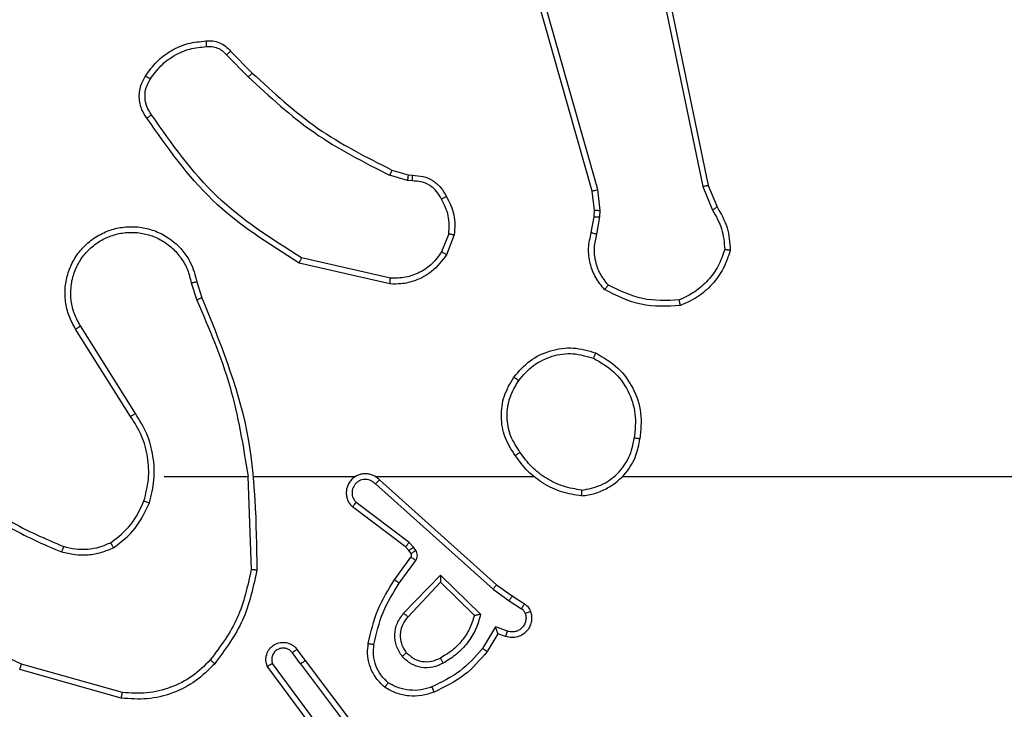
# Model space of a CAD drawing. Units: millimetres. Extents: x -458 to 1259, y 258 to 1118.
# Drawn here: x 542 to 545, y 420 to 422 of the extents above; entities that cross this region are included whole.
import ezdxf

# ---------------------------------------------------------------- set-up
doc = ezdxf.new("R2010")
doc.units = ezdxf.units.MM
doc.header["$LTSCALE"] = 45
doc.layers.add('VP-EQ', color=7, linetype='Continuous', true_color=0x8a3492)

# ---------------------------------------------------------------- blocks, each defined once
blk = doc.blocks.new('WD1411')
at = {"layer": 'VP-EQ', "color": 0, "linetype": 'Continuous', "lineweight": 25}
for p, q in [((543.6743, 421.8803), (543.2415, 423.4017)), ((543.6939, 421.8861), (543.2612, 423.4071)), ((543.8095, 423.103), (544.0605, 421.896)), ((543.8287, 423.1065), (544.0796, 421.8998)), ((542.3951, 422.356), (542.4718, 422.2793)), ((542.4102, 422.3688), (542.4859, 422.293)), ((542.974, 421.9539), (543.0309, 421.9376)), ((543.0283, 421.918), (542.966, 421.9359)), ((543.0447, 421.9157), (543.0283, 421.918)), ((543.0309, 421.9376), (543.0454, 421.9355)), ((543.6822, 421.8135), (543.6743, 421.8803)), ((543.7025, 421.8128), (543.6939, 421.8861)), ((544.0605, 421.896), (544.095, 421.8141)), ((544.0796, 421.8998), (544.1111, 421.8251)), ((543.6812, 421.791), (543.6822, 421.8135)), ((543.7015, 421.7904), (543.7025, 421.8128)), ((543.6712, 421.7356), (543.6812, 421.791)), ((543.6906, 421.7297), (543.7015, 421.7904)), ((543.1728, 421.7316), (543.1476, 421.6685)), ((543.1922, 421.7276), (543.1646, 421.658)), ((542.9687, 421.5761), (542.6582, 421.6468)), ((542.967, 421.556), (542.6497, 421.6285)), ((542.2919, 421.5635), (542.3097, 421.5079)), ((542.2722, 421.5602), (542.2917, 421.4993)), ((542.0605, 421.0926), (541.8681, 421.3984)), ((542.077, 421.1038), (541.885, 421.4093)), ((542.1773, 420.8833), (542.471, 420.8833)), ((542.4707, 420.8832), (542.4817, 420.5578)), ((542.4911, 420.8833), (542.8466, 420.8833)), ((542.9157, 420.8833), (543.4698, 420.8833)), ((543.78, 420.8833), (545.3773, 420.8833)), ((542.9162, 420.8572), (543.3276, 420.4893)), ((542.9302, 420.8714), (543.3398, 420.5049)), ((543.0217, 420.6369), (542.8359, 420.7771)), ((543.0339, 420.6528), (542.849, 420.7924)), ((543.0333, 420.6248), (543.0217, 420.6369)), ((543.0499, 420.6362), (543.0339, 420.6528)), ((543.0575, 420.6252), (543.0499, 420.6362)), ((542.9833, 420.5227), (543.0407, 420.6017)), ((543.0409, 420.6139), (543.0333, 420.6248)), ((542.9997, 420.511), (543.0571, 420.5899)), ((543.015, 420.4056), (543.1434, 420.5389)), ((543.1434, 420.5389), (543.2842, 420.4017)), ((543.0303, 420.393), (543.1439, 420.5139)), ((543.1439, 420.5139), (543.2624, 420.3973)), ((543.3398, 420.5049), (543.3944, 420.466)), ((543.3276, 420.4893), (543.3835, 420.4493)), ((543.3944, 420.466), (543.4375, 420.4384)), ((543.3835, 420.4493), (543.4269, 420.4214)), ((543.336, 420.3579), (543.2906, 420.2825)), ((543.3445, 420.3337), (543.307, 420.2714)), ((543.3784, 420.3427), (543.336, 420.3579)), ((543.3714, 420.324), (543.3445, 420.3337)), ((542.6546, 420.2282), (542.626, 420.2672)), ((542.6421, 420.2791), (542.6705, 420.2403)), ((542.032, 420.1285), (541.6789, 420.2277)), ((542.7243, 420.0026), (542.556, 420.23)), ((542.6546, 420.2282), (542.8806, 419.9285)), ((542.6705, 420.2403), (542.8958, 419.9416)), ((542.0278, 420.109), (541.6726, 420.2089)), ((542.7086, 419.9902), (542.5383, 420.2204))]:
    blk.add_line(p, q, dxfattribs=at)
for points, knots in [([(542.1128, 422.2826), (542.1251, 422.3), (542.1496, 422.3349), (542.2014, 422.373), (542.2603, 422.399), (542.3027, 422.4029), (542.3239, 422.4049)], [0, 0, 0, 0, 0.250003, 0.499965, 0.750007, 1, 1, 1, 1]), ([(542.3239, 422.4049), (542.3317, 422.4053), (542.3477, 422.4062), (542.3712, 422.3996), (542.3932, 422.3876), (542.4045, 422.3751), (542.4102, 422.3688)], [0, 0, 0, 0, 0.240074, 0.486974, 0.740256, 1, 1, 1, 1]), ([(542.3239, 422.4049), (542.3239, 422.4046), (542.324, 422.404), (542.3243, 422.3997), (542.3248, 422.3932), (542.3252, 422.388), (542.3254, 422.3853)], [0, 0, 0, 0, 0.242314, 0.489525, 0.741501, 1, 1, 1, 1]), ([(542.1296, 422.2721), (542.141, 422.2882), (542.1639, 422.3203), (542.2121, 422.3554), (542.2665, 422.3797), (542.3058, 422.3834), (542.3254, 422.3853)], [0, 0, 0, 0, 0.249852, 0.500028, 0.750108, 1, 1, 1, 1]), ([(542.3254, 422.3853), (542.332, 422.3857), (542.3453, 422.3864), (542.3646, 422.3809), (542.382, 422.371), (542.3908, 422.361), (542.3951, 422.356)], [0, 0, 0, 0, 0.2501321, 0.5001484, 0.7497929, 1, 1, 1, 1]), ([(542.4102, 422.3688), (542.41, 422.3687), (542.4096, 422.3684), (542.4071, 422.3663), (542.4043, 422.364), (542.4017, 422.3616), (542.3985, 422.3589), (542.3963, 422.357), (542.3951, 422.356)], [0, 0, 0, 0, 0.212971, 0.450163, 0.577693, 0.712493, 0.853448, 1, 1, 1, 1]), ([(542.4859, 422.293), (542.4857, 422.2928), (542.4852, 422.2925), (542.482, 422.2893), (542.4773, 422.2847), (542.4736, 422.2811), (542.4718, 422.2793)], [0, 0, 0, 0, 0.249912, 0.499948, 0.749684, 1, 1, 1, 1]), ([(542.4859, 422.293), (542.5594, 422.2252), (542.7063, 422.0894), (542.8848, 421.9991), (542.974, 421.9539)], [0, 0, 0, 0, 0.499969, 1, 1, 1, 1]), ([(542.1174, 422.135), (542.111, 422.1446), (542.0965, 422.1667), (542.0882, 422.2092), (542.0943, 422.251), (542.1076, 422.2737), (542.1128, 422.2826)], [0, 0, 0, 0, 0.218609, 0.499945, 0.803943, 1, 1, 1, 1]), ([(542.1338, 422.1467), (542.1276, 422.1562), (542.1153, 422.175), (542.1092, 422.2087), (542.113, 422.2427), (542.1241, 422.2623), (542.1296, 422.2721)], [0, 0, 0, 0, 0.25024, 0.500046, 0.750029, 1, 1, 1, 1]), ([(542.1128, 422.2826), (542.1131, 422.2825), (542.1135, 422.2823), (542.1163, 422.2805), (542.1196, 422.2785), (542.1226, 422.2767), (542.126, 422.2744), (542.1284, 422.2729), (542.1296, 422.2721)], [0, 0, 0, 0, 0.222236, 0.462937, 0.59009, 0.722138, 0.859599, 1, 1, 1, 1]), ([(542.4718, 422.2793), (542.5462, 422.2106), (542.695, 422.0732), (542.8757, 421.9817), (542.966, 421.9359)], [0, 0, 0, 0, 0.500019, 1, 1, 1, 1]), ([(542.1174, 422.135), (542.1176, 422.1352), (542.118, 422.1355), (542.1208, 422.1376), (542.1241, 422.1399), (542.127, 422.142), (542.1303, 422.1443), (542.1326, 422.1459), (542.1338, 422.1467)], [0, 0, 0, 0, 0.2283426, 0.470581, 0.5983628, 0.7285931, 0.8621034, 1, 1, 1, 1]), ([(542.6497, 421.6285), (542.5431, 421.6959), (542.332, 421.8294), (542.1885, 422.0338), (542.1174, 422.135)], [0, 0, 0, 0, 0.504679, 1, 1, 1, 1]), ([(542.6582, 421.6468), (542.5542, 421.7128), (542.3463, 421.8447), (542.2047, 422.0461), (542.1338, 422.1467)], [0, 0, 0, 0, 0.499999, 1, 1, 1, 1]), ([(542.974, 421.9539), (542.9739, 421.9536), (542.9736, 421.9529), (542.9715, 421.9481), (542.9688, 421.9422), (542.9669, 421.938), (542.966, 421.9359)], [0, 0, 0, 0, 0.279512, 0.558991, 0.778495, 1, 1, 1, 1]), ([(543.0309, 421.9376), (543.0309, 421.9372), (543.0308, 421.9364), (543.0302, 421.9312), (543.0293, 421.9248), (543.0286, 421.9202), (543.0283, 421.918)], [0, 0, 0, 0, 0.27964, 0.558719, 0.778536, 1, 1, 1, 1]), ([(543.0454, 421.9355), (543.0454, 421.9352), (543.0454, 421.9347), (543.0453, 421.9313), (543.0451, 421.9274), (543.045, 421.9239), (543.0448, 421.9199), (543.0447, 421.9171), (543.0447, 421.9157)], [0, 0, 0, 0, 0.227597, 0.469764, 0.596239, 0.726557, 0.86091, 1, 1, 1, 1]), ([(543.1473, 421.8522), (543.1422, 421.8617), (543.1319, 421.8806), (543.1068, 421.9014), (543.0769, 421.9146), (543.0554, 421.9153), (543.0447, 421.9157)], [0, 0, 0, 0, 0.24992, 0.499955, 0.750022, 1, 1, 1, 1]), ([(543.0454, 421.9355), (543.0582, 421.9349), (543.0837, 421.9337), (543.1185, 421.9175), (543.1472, 421.8934), (543.1589, 421.872), (543.1648, 421.8614)], [0, 0, 0, 0, 0.258009, 0.510693, 0.758093, 1, 1, 1, 1]), ([(543.6743, 421.8803), (543.6746, 421.8804), (543.6752, 421.8806), (543.6798, 421.8819), (543.6863, 421.8839), (543.6914, 421.8853), (543.6939, 421.8861)], [0, 0, 0, 0, 0.2501279, 0.4996525, 0.749529, 1, 1, 1, 1]), ([(544.0796, 421.8998), (544.0793, 421.8998), (544.0787, 421.8997), (544.0743, 421.8988), (544.068, 421.8976), (544.063, 421.8965), (544.0605, 421.896)], [0, 0, 0, 0, 0.250124, 0.499404, 0.748893, 1, 1, 1, 1]), ([(543.1648, 421.8614), (543.1645, 421.8613), (543.164, 421.861), (543.161, 421.8595), (543.1577, 421.8577), (543.1545, 421.8561), (543.151, 421.8542), (543.1485, 421.8529), (543.1473, 421.8522)], [0, 0, 0, 0, 0.226646, 0.467924, 0.594513, 0.725985, 0.860776, 1, 1, 1, 1]), ([(543.1728, 421.7316), (543.174, 421.7529), (543.1765, 421.7954), (543.157, 421.8333), (543.1473, 421.8522)], [0, 0, 0, 0, 0.499954, 1, 1, 1, 1]), ([(543.1648, 421.8614), (543.1754, 421.8404), (543.1968, 421.7983), (543.1938, 421.7512), (543.1922, 421.7276)], [0, 0, 0, 0, 0.500017, 1, 1, 1, 1]), ([(543.6822, 421.8135), (543.6826, 421.8135), (543.6834, 421.8135), (543.6888, 421.8134), (543.6955, 421.8131), (543.7002, 421.8129), (543.7025, 421.8128)], [0, 0, 0, 0, 0.2799243, 0.5593289, 0.7792938, 1, 1, 1, 1]), ([(544.1111, 421.8251), (544.1108, 421.8249), (544.1101, 421.8244), (544.1059, 421.8215), (544.1006, 421.8179), (544.0968, 421.8154), (544.095, 421.8141)], [0, 0, 0, 0, 0.279514, 0.559191, 0.779049, 1, 1, 1, 1]), ([(544.095, 421.8141), (544.1071, 421.7927), (544.1315, 421.7497), (544.1356, 421.7004), (544.1376, 421.6758)], [0, 0, 0, 0, 0.500003, 1, 1, 1, 1]), ([(544.1111, 421.8251), (544.1245, 421.8015), (544.1513, 421.7543), (544.1551, 421.7001), (544.1571, 421.673)], [0, 0, 0, 0, 0.499907, 1, 1, 1, 1]), ([(543.6812, 421.791), (543.6816, 421.791), (543.6824, 421.791), (543.6878, 421.7909), (543.6945, 421.7906), (543.6992, 421.7904), (543.7015, 421.7904)], [0, 0, 0, 0, 0.280065, 0.559609, 0.780049, 1, 1, 1, 1]), ([(541.8681, 421.3984), (541.8598, 421.4134), (541.8431, 421.4434), (541.8313, 421.494), (541.8302, 421.5456), (541.8405, 421.5956), (541.8612, 421.6419), (541.8915, 421.683), (541.9311, 421.7173), (541.9763, 421.7412), (542.0246, 421.7546), (542.0738, 421.7577), (542.1246, 421.7499), (542.1856, 421.7258), (542.2361, 421.684), (542.2755, 421.6253), (542.2858, 421.5867), (542.2919, 421.5635)], [0, 0, 0, 0, 0.062547, 0.12505, 0.187634, 0.250151, 0.310206, 0.371903, 0.435247, 0.500281, 0.557548, 0.617245, 0.679372, 0.743954, 0.855292, 0.912906, 1, 1, 1, 1]), ([(541.885, 421.4093), (541.8773, 421.423), (541.8621, 421.4504), (541.8512, 421.4966), (541.8503, 421.5438), (541.8598, 421.5901), (541.8792, 421.6332), (541.9076, 421.6709), (541.9436, 421.7016), (541.9855, 421.7234), (542.0312, 421.7357), (542.0784, 421.7375), (542.1249, 421.7289), (542.1683, 421.7104), (542.2067, 421.6827), (542.2379, 421.6473), (542.2612, 421.606), (542.2685, 421.5755), (542.2722, 421.5602)], [0, 0, 0, 0, 0.06248, 0.125007, 0.187514, 0.250012, 0.312499, 0.374989, 0.437499, 0.500002, 0.562506, 0.624984, 0.687494, 0.749987, 0.812468, 0.87498, 0.937507, 1, 1, 1, 1]), ([(543.7178, 421.5364), (543.7066, 421.5498), (543.684, 421.5769), (543.6652, 421.6274), (543.6585, 421.682), (543.667, 421.7176), (543.6712, 421.7356)], [0, 0, 0, 0, 0.242987, 0.490828, 0.742941, 1, 1, 1, 1]), ([(543.6712, 421.7356), (543.6716, 421.7355), (543.6724, 421.7354), (543.6776, 421.7338), (543.684, 421.7318), (543.6884, 421.7304), (543.6906, 421.7297)], [0, 0, 0, 0, 0.279712, 0.558993, 0.779155, 1, 1, 1, 1]), ([(543.1728, 421.7316), (543.1742, 421.7313), (543.1771, 421.7308), (543.181, 421.73), (543.1845, 421.7293), (543.1882, 421.7286), (543.1915, 421.7279), (543.192, 421.7277), (543.1922, 421.7276)], [0, 0, 0, 0, 0.1407827, 0.2780463, 0.4104834, 0.5376229, 0.7779237, 1, 1, 1, 1]), ([(543.7308, 421.5522), (543.7208, 421.5646), (543.7007, 421.5895), (543.6846, 421.635), (543.6795, 421.6831), (543.6869, 421.7141), (543.6906, 421.7297)], [0, 0, 0, 0, 0.249912, 0.499973, 0.750009, 1, 1, 1, 1]), ([(543.1476, 421.6685), (543.1373, 421.654), (543.1167, 421.6251), (543.0724, 421.5948), (543.0219, 421.5762), (542.9865, 421.5761), (542.9687, 421.5761)], [0, 0, 0, 0, 0.250131, 0.500077, 0.74995, 1, 1, 1, 1]), ([(543.1646, 421.658), (543.1643, 421.6582), (543.1636, 421.6587), (543.1591, 421.6615), (543.1535, 421.6649), (543.1496, 421.6673), (543.1476, 421.6685)], [0, 0, 0, 0, 0.279655, 0.558709, 0.779121, 1, 1, 1, 1]), ([(544.1376, 421.6758), (544.1308, 421.6564), (544.1173, 421.6175), (544.0802, 421.5677), (544.0342, 421.5259), (543.9968, 421.5086), (543.9781, 421.5)], [0, 0, 0, 0, 0.249936, 0.499998, 0.750093, 1, 1, 1, 1]), ([(544.1571, 421.673), (544.1499, 421.6516), (544.1357, 421.6087), (544.0954, 421.5536), (544.0445, 421.508), (544.0032, 421.4895), (543.9826, 421.4803)], [0, 0, 0, 0, 0.249972, 0.499903, 0.750023, 1, 1, 1, 1]), ([(544.1571, 421.673), (544.1569, 421.6731), (544.1564, 421.6732), (544.1532, 421.6736), (544.1495, 421.6742), (544.146, 421.6747), (544.142, 421.6753), (544.1391, 421.6756), (544.1376, 421.6758)], [0, 0, 0, 0, 0.215089, 0.452464, 0.580748, 0.714627, 0.854846, 1, 1, 1, 1]), ([(542.6497, 421.6285), (542.6497, 421.6287), (542.6499, 421.6291), (542.6512, 421.6319), (542.6528, 421.6353), (542.6543, 421.6386), (542.6562, 421.6425), (542.6575, 421.6454), (542.6582, 421.6468)], [0, 0, 0, 0, 0.2024567, 0.4359233, 0.5649765, 0.7017313, 0.8470464, 1, 1, 1, 1]), ([(543.1646, 421.658), (543.1487, 421.637), (543.1197, 421.5984), (543.0609, 421.5674), (543.0101, 421.5549), (542.9799, 421.5557), (542.967, 421.556)], [0, 0, 0, 0, 0.334576, 0.612958, 0.834901, 1, 1, 1, 1]), ([(542.2722, 421.5602), (542.2748, 421.5607), (542.2799, 421.5616), (542.2865, 421.5627), (542.291, 421.5634), (542.2916, 421.5635), (542.2919, 421.5635)], [0, 0, 0, 0, 0.249796, 0.499832, 0.75013, 1, 1, 1, 1]), ([(542.967, 421.556), (542.967, 421.5564), (542.9671, 421.557), (542.9675, 421.5615), (542.9681, 421.5682), (542.9685, 421.5735), (542.9687, 421.5761)], [0, 0, 0, 0, 0.250775, 0.49974, 0.74971, 1, 1, 1, 1]), ([(543.7178, 421.5364), (543.7179, 421.5366), (543.7183, 421.537), (543.7205, 421.5396), (543.723, 421.5426), (543.7253, 421.5455), (543.728, 421.5487), (543.7299, 421.551), (543.7308, 421.5522)], [0, 0, 0, 0, 0.219244, 0.457921, 0.585888, 0.718358, 0.856185, 1, 1, 1, 1]), ([(543.9826, 421.4803), (543.936, 421.478), (543.8428, 421.4732), (543.7594, 421.5153), (543.7178, 421.5364)], [0, 0, 0, 0, 0.500029, 1, 1, 1, 1]), ([(543.9781, 421.5), (543.9347, 421.4981), (543.8477, 421.4942), (543.7698, 421.5329), (543.7308, 421.5522)], [0, 0, 0, 0, 0.499933, 1, 1, 1, 1]), ([(542.3097, 421.5079), (542.3094, 421.5077), (542.3087, 421.5074), (542.304, 421.5052), (542.2981, 421.5024), (542.294, 421.5004), (542.292, 421.4994)], [0, 0, 0, 0, 0.279998, 0.559703, 0.779283, 1, 1, 1, 1]), ([(542.292, 421.4994), (542.3346, 421.4004), (542.4198, 421.2025), (542.4539, 420.9897), (542.471, 420.8833)], [0, 0, 0, 0, 0.500007, 1, 1, 1, 1]), ([(542.3097, 421.5079), (542.3717, 421.3553), (542.4955, 421.05), (542.4996, 420.7207), (542.5016, 420.556)], [0, 0, 0, 0, 0.499985, 1, 1, 1, 1]), ([(543.9826, 421.4803), (543.9826, 421.4806), (543.9825, 421.4811), (543.9819, 421.4842), (543.981, 421.4879), (543.9802, 421.4915), (543.9792, 421.4956), (543.9785, 421.4985), (543.9781, 421.5)], [0, 0, 0, 0, 0.2112955, 0.4479051, 0.5762881, 0.7111096, 0.8519981, 1, 1, 1, 1]), ([(541.8681, 421.3984), (541.8684, 421.3986), (541.8689, 421.3989), (541.8728, 421.4014), (541.8783, 421.405), (541.8827, 421.4078), (541.885, 421.4093)], [0, 0, 0, 0, 0.249884, 0.499276, 0.749151, 1, 1, 1, 1]), ([(543.4006, 421.2304), (543.4182, 421.2508), (543.4533, 421.2917), (543.5275, 421.3262), (543.6086, 421.3377), (543.6603, 421.3226), (543.6861, 421.315)], [0, 0, 0, 0, 0.2500604, 0.5000137, 0.7500421, 1, 1, 1, 1]), ([(543.4172, 421.2188), (543.4333, 421.2375), (543.4655, 421.2747), (543.5333, 421.3067), (543.6076, 421.3173), (543.6549, 421.3036), (543.6786, 421.2967)], [0, 0, 0, 0, 0.24994, 0.499917, 0.749696, 1, 1, 1, 1]), ([(543.6861, 421.315), (543.6861, 421.3148), (543.686, 421.3143), (543.6848, 421.3113), (543.6833, 421.3079), (543.682, 421.3046), (543.6804, 421.3008), (543.6792, 421.2981), (543.6786, 421.2967)], [0, 0, 0, 0, 0.216275, 0.454728, 0.582521, 0.715638, 0.855279, 1, 1, 1, 1]), ([(543.6786, 421.2967), (543.7032, 421.2825), (543.7523, 421.2541), (543.8026, 421.1839), (543.8297, 421.1021), (543.8243, 421.0457), (543.8215, 421.0174)], [0, 0, 0, 0, 0.250214, 0.500141, 0.750058, 1, 1, 1, 1]), ([(543.6861, 421.315), (543.7139, 421.2989), (543.7669, 421.2681), (543.8204, 421.1922), (543.8499, 421.1057), (543.8439, 421.0448), (543.841, 421.0144)], [0, 0, 0, 0, 0.262787, 0.500007, 0.750399, 1, 1, 1, 1]), ([(543.4051, 420.9563), (543.3917, 420.9772), (543.3651, 421.0186), (543.3533, 421.0925), (543.3626, 421.1667), (543.3879, 421.2091), (543.4006, 421.2304)], [0, 0, 0, 0, 0.251978, 0.498605, 0.748958, 1, 1, 1, 1]), ([(543.4006, 421.2304), (543.4009, 421.2302), (543.4014, 421.2299), (543.4052, 421.2273), (543.4107, 421.2234), (543.415, 421.2204), (543.4172, 421.2188)], [0, 0, 0, 0, 0.250225, 0.499647, 0.749236, 1, 1, 1, 1]), ([(543.4218, 420.9679), (543.4095, 420.9868), (543.3849, 421.0247), (543.3738, 421.0925), (543.3826, 421.1606), (543.4056, 421.1994), (543.4172, 421.2188)], [0, 0, 0, 0, 0.250284, 0.500056, 0.750017, 1, 1, 1, 1]), ([(542.0605, 421.0926), (542.0606, 421.0927), (542.061, 421.093), (542.0633, 421.0946), (542.0664, 421.0966), (542.0694, 421.0987), (542.073, 421.1012), (542.0756, 421.1029), (542.077, 421.1038)], [0, 0, 0, 0, 0.195215, 0.426832, 0.555659, 0.695027, 0.843454, 1, 1, 1, 1]), ([(542.1072, 420.7977), (542.1136, 420.8228), (542.1264, 420.8731), (542.1222, 420.9512), (542.102, 421.0269), (542.0743, 421.0707), (542.0605, 421.0926)], [0, 0, 0, 0, 0.249998, 0.500061, 0.750002, 1, 1, 1, 1]), ([(542.1261, 420.7912), (542.1328, 420.8178), (542.1461, 420.8711), (542.1413, 420.9538), (542.1205, 421.034), (542.0915, 421.0806), (542.077, 421.1038)], [0, 0, 0, 0, 0.2499211, 0.4999785, 0.7500587, 1, 1, 1, 1]), ([(543.6369, 420.8154), (543.6533, 420.8178), (543.685, 420.8224), (543.7401, 420.8467), (543.7923, 420.8903), (543.8296, 420.9525), (543.8374, 420.9952), (543.841, 421.0144)], [0, 0, 0, 0, 0.16044, 0.310876, 0.580413, 0.81012, 1, 1, 1, 1]), ([(543.6373, 420.8355), (543.6604, 420.8399), (543.7067, 420.8487), (543.7647, 420.8907), (543.8072, 420.9484), (543.8168, 420.9944), (543.8215, 421.0174)], [0, 0, 0, 0, 0.250217, 0.500151, 0.750014, 1, 1, 1, 1]), ([(543.841, 421.0144), (543.8407, 421.0145), (543.8402, 421.0145), (543.8371, 421.0151), (543.8333, 421.0157), (543.8299, 421.0162), (543.8259, 421.0168), (543.823, 421.0172), (543.8215, 421.0174)], [0, 0, 0, 0, 0.219099, 0.458377, 0.585574, 0.718556, 0.856067, 1, 1, 1, 1]), ([(543.4218, 420.9679), (543.4205, 420.967), (543.4181, 420.9652), (543.4146, 420.9628), (543.4116, 420.9608), (543.4085, 420.9585), (543.4058, 420.9567), (543.4053, 420.9564), (543.4051, 420.9563)], [0, 0, 0, 0, 0.145159, 0.284718, 0.41853, 0.546458, 0.784071, 1, 1, 1, 1]), ([(543.6369, 420.8154), (543.6137, 420.819), (543.5673, 420.8261), (543.5033, 420.8567), (543.4467, 420.8994), (543.419, 420.9373), (543.4051, 420.9563)], [0, 0, 0, 0, 0.250038, 0.500024, 0.750034, 1, 1, 1, 1]), ([(543.6373, 420.8355), (543.6157, 420.839), (543.5725, 420.8461), (543.5133, 420.8752), (543.4605, 420.9149), (543.4347, 420.9502), (543.4218, 420.9679)], [0, 0, 0, 0, 0.249934, 0.500097, 0.750182, 1, 1, 1, 1]), ([(542.9302, 420.8714), (542.927, 420.8745), (542.9205, 420.8807), (542.9087, 420.8874), (542.8959, 420.8917), (542.8825, 420.8934), (542.8691, 420.8922), (542.8561, 420.8885), (542.8441, 420.8823), (542.8303, 420.871), (542.8202, 420.8559), (542.8152, 420.8389), (542.8139, 420.8255), (542.8155, 420.812), (542.8197, 420.7991), (542.8264, 420.787), (542.8328, 420.7804), (542.8359, 420.7771)], [0, 0, 0, 0, 0.062422, 0.124951, 0.187564, 0.250022, 0.312564, 0.375124, 0.437545, 0.500086, 0.62218, 0.684119, 0.746598, 0.809212, 0.872495, 0.936, 1, 1, 1, 1]), ([(541.4731, 420.8463), (541.5268, 420.8045), (541.6354, 420.7199), (541.7619, 420.6658), (541.8259, 420.6384)], [0, 0, 0, 0, 0.494668, 1, 1, 1, 1]), ([(542.9162, 420.8572), (542.914, 420.8594), (542.9096, 420.8638), (542.9014, 420.8687), (542.8925, 420.8718), (542.8831, 420.8732), (542.8737, 420.8726), (542.8645, 420.8702), (542.8561, 420.8659), (542.8486, 420.8601), (542.8425, 420.8529), (542.8365, 420.8418), (542.8339, 420.8292), (542.8352, 420.8167), (542.8381, 420.8077), (542.8425, 420.7993), (542.8468, 420.7947), (542.849, 420.7924)], [0, 0, 0, 0, 0.062434, 0.125072, 0.187548, 0.25006, 0.312687, 0.375112, 0.437693, 0.500284, 0.562855, 0.625406, 0.749741, 0.812257, 0.874828, 0.937532, 1, 1, 1, 1]), ([(542.9302, 420.8714), (542.93, 420.8712), (542.9297, 420.8708), (542.9274, 420.8685), (542.9247, 420.8657), (542.9222, 420.8632), (542.9194, 420.8603), (542.9173, 420.8582), (542.9162, 420.8572)], [0, 0, 0, 0, 0.2198218, 0.4588443, 0.5865526, 0.7192936, 0.8579178, 1, 1, 1, 1]), ([(541.46, 420.8311), (541.5153, 420.7881), (541.6259, 420.702), (541.7548, 420.647), (541.8192, 420.6195)], [0, 0, 0, 0, 0.500024, 1, 1, 1, 1]), ([(543.6373, 420.8355), (543.6373, 420.834), (543.6373, 420.831), (543.6372, 420.8269), (543.6372, 420.8233), (543.6371, 420.8195), (543.637, 420.8162), (543.6369, 420.8157), (543.6369, 420.8154)], [0, 0, 0, 0, 0.144238, 0.281362, 0.414668, 0.543031, 0.781457, 1, 1, 1, 1]), ([(541.991, 420.6518), (542.0163, 420.6714), (542.0669, 420.7106), (542.0938, 420.7687), (542.1072, 420.7977)], [0, 0, 0, 0, 0.500097, 1, 1, 1, 1]), ([(542.0011, 420.6345), (542.0283, 420.6555), (542.0827, 420.6976), (542.1117, 420.76), (542.1261, 420.7912)], [0, 0, 0, 0, 0.4999127, 1, 1, 1, 1]), ([(542.1072, 420.7977), (542.1075, 420.7976), (542.1081, 420.7974), (542.1124, 420.7959), (542.1187, 420.7937), (542.1237, 420.7921), (542.1261, 420.7912)], [0, 0, 0, 0, 0.25033, 0.500806, 0.749904, 1, 1, 1, 1]), ([(542.8359, 420.7771), (542.836, 420.7772), (542.8361, 420.7773), (542.8372, 420.7785), (542.8396, 420.7814), (542.8439, 420.7865), (542.8473, 420.7905), (542.849, 420.7924)], [0, 0, 0, 0, 0.128448, 0.256765, 0.507389, 0.755939, 1, 1, 1, 1]), ([(541.6789, 420.2277), (541.5621, 420.2837), (541.3284, 420.3958), (541.1564, 420.5897), (541.0703, 420.6866)], [0, 0, 0, 0, 0.4999993, 1, 1, 1, 1]), ([(541.8259, 420.6384), (541.8258, 420.6383), (541.8257, 420.6379), (541.8248, 420.6354), (541.8236, 420.632), (541.8224, 420.6286), (541.8209, 420.6243), (541.8198, 420.6211), (541.8192, 420.6195)], [0, 0, 0, 0, 0.181218, 0.408173, 0.538521, 0.680258, 0.834377, 1, 1, 1, 1]), ([(542.0011, 420.6345), (541.9868, 420.6281), (541.9583, 420.6153), (541.9117, 420.6076), (541.8646, 420.6076), (541.8343, 420.6155), (541.8192, 420.6195)], [0, 0, 0, 0, 0.250037, 0.500071, 0.750073, 1, 1, 1, 1]), ([(541.991, 420.6518), (541.9781, 420.646), (541.9521, 420.6344), (541.9099, 420.6273), (541.8671, 420.6275), (541.8396, 420.6348), (541.8259, 420.6384)], [0, 0, 0, 0, 0.249911, 0.500011, 0.749925, 1, 1, 1, 1]), ([(542.0011, 420.6345), (542.0002, 420.636), (541.9985, 420.6389), (541.9963, 420.6428), (541.9944, 420.646), (541.9926, 420.649), (541.9913, 420.6513), (541.9911, 420.6516), (541.991, 420.6518)], [0, 0, 0, 0, 0.167038, 0.322521, 0.465006, 0.596335, 0.82235, 1, 1, 1, 1]), ([(543.0217, 420.6369), (543.022, 420.6372), (543.0225, 420.6378), (543.0257, 420.642), (543.0298, 420.6473), (543.0325, 420.651), (543.0339, 420.6528)], [0, 0, 0, 0, 0.280048, 0.558435, 0.778892, 1, 1, 1, 1]), ([(543.0333, 420.6248), (543.0336, 420.625), (543.0343, 420.6254), (543.0387, 420.6284), (543.0442, 420.6322), (543.048, 420.6349), (543.0499, 420.6362)], [0, 0, 0, 0, 0.279589, 0.558418, 0.779402, 1, 1, 1, 1]), ([(543.0407, 420.6017), (543.0413, 420.6026), (543.0424, 420.6044), (543.0429, 420.6076), (543.0425, 420.6109), (543.0414, 420.6129), (543.0409, 420.6139)], [0, 0, 0, 0, 0.237744, 0.485339, 0.738276, 1, 1, 1, 1]), ([(543.0407, 420.6017), (543.0411, 420.6015), (543.0417, 420.6011), (543.0461, 420.5979), (543.0515, 420.594), (543.0552, 420.5912), (543.0571, 420.5899)], [0, 0, 0, 0, 0.27983, 0.558571, 0.779809, 1, 1, 1, 1]), ([(543.0409, 420.6139), (543.0412, 420.6141), (543.0419, 420.6145), (543.0463, 420.6175), (543.0518, 420.6213), (543.0556, 420.6239), (543.0575, 420.6252)], [0, 0, 0, 0, 0.279864, 0.558826, 0.779915, 1, 1, 1, 1]), ([(543.0571, 420.5899), (543.0587, 420.5926), (543.0619, 420.598), (543.0634, 420.6075), (543.0622, 420.617), (543.0591, 420.6225), (543.0575, 420.6252)], [0, 0, 0, 0, 0.249713, 0.499716, 0.749994, 1, 1, 1, 1]), ([(542.4817, 420.5578), (542.4694, 420.5), (542.4446, 420.3845), (542.3743, 420.2896), (542.3391, 420.2422)], [0, 0, 0, 0, 0.499984, 1, 1, 1, 1]), ([(542.5016, 420.556), (542.489, 420.4961), (542.4636, 420.3765), (542.3907, 420.2783), (542.3543, 420.2292)], [0, 0, 0, 0, 0.500068, 1, 1, 1, 1]), ([(542.5016, 420.556), (542.5014, 420.556), (542.501, 420.556), (542.4979, 420.5563), (542.4942, 420.5566), (542.4906, 420.5569), (542.4864, 420.5574), (542.4833, 420.5576), (542.4817, 420.5578)], [0, 0, 0, 0, 0.20493, 0.43939, 0.567461, 0.704149, 0.848645, 1, 1, 1, 1]), ([(543.1434, 420.5389), (543.1435, 420.5353), (543.1436, 420.5294), (543.1438, 420.5226), (543.1439, 420.5185), (543.1439, 420.5159), (543.1439, 420.5142), (543.1439, 420.514), (543.1439, 420.5139)], [0, 0, 0, 0, 0.308808, 0.5018773, 0.6415017, 0.7694682, 0.8885863, 1, 1, 1, 1]), ([(542.8913, 420.2997), (542.9004, 420.3395), (542.9185, 420.419), (542.9617, 420.4882), (542.9833, 420.5227)], [0, 0, 0, 0, 0.5002571, 1, 1, 1, 1]), ([(542.9112, 420.2962), (542.9199, 420.3345), (542.9374, 420.411), (542.9789, 420.4777), (542.9997, 420.511)], [0, 0, 0, 0, 0.500065, 1, 1, 1, 1]), ([(542.9833, 420.5227), (542.9836, 420.5226), (542.9841, 420.5222), (542.9879, 420.5195), (542.9933, 420.5156), (542.9976, 420.5125), (542.9997, 420.511)], [0, 0, 0, 0, 0.250351, 0.500038, 0.749451, 1, 1, 1, 1]), ([(543.3398, 420.5049), (543.3397, 420.5048), (543.3395, 420.5044), (543.3377, 420.5021), (543.3354, 420.4993), (543.3332, 420.4963), (543.3305, 420.4929), (543.3286, 420.4905), (543.3276, 420.4893)], [0, 0, 0, 0, 0.198334, 0.43099, 0.559937, 0.698536, 0.845846, 1, 1, 1, 1]), ([(543.3944, 420.466), (543.3943, 420.4658), (543.394, 420.4654), (543.3923, 420.4627), (543.3902, 420.4595), (543.3882, 420.4565), (543.386, 420.453), (543.3843, 420.4506), (543.3835, 420.4493)], [0, 0, 0, 0, 0.216189, 0.454366, 0.58235, 0.715746, 0.855406, 1, 1, 1, 1]), ([(543.4375, 420.4384), (543.4373, 420.438), (543.437, 420.4373), (543.4341, 420.4328), (543.4307, 420.4272), (543.4282, 420.4234), (543.4269, 420.4214)], [0, 0, 0, 0, 0.279743, 0.55904, 0.780008, 1, 1, 1, 1]), ([(543.4375, 420.4384), (543.4422, 420.4347), (543.4516, 420.4275), (543.4564, 420.4166), (543.4588, 420.4112)], [0, 0, 0, 0, 0.499717, 1, 1, 1, 1]), ([(543.01, 420.2543), (543.0024, 420.2659), (542.9873, 420.2891), (542.982, 420.3309), (542.9903, 420.3723), (543.0068, 420.3945), (543.015, 420.4056)], [0, 0, 0, 0, 0.250148, 0.49993, 0.749919, 1, 1, 1, 1]), ([(543.015, 420.4056), (543.0164, 420.4045), (543.0189, 420.4024), (543.0224, 420.3996), (543.0252, 420.3973), (543.0279, 420.395), (543.0299, 420.3933), (543.0302, 420.3931), (543.0303, 420.393)], [0, 0, 0, 0, 0.165261, 0.319718, 0.462024, 0.592976, 0.819096, 1, 1, 1, 1]), ([(543.2624, 420.3973), (543.2573, 420.3817), (543.2473, 420.3506), (543.2201, 420.3094), (543.1858, 420.2739), (543.1577, 420.2573), (543.1436, 420.249)], [0, 0, 0, 0, 0.249862, 0.499897, 0.749995, 1, 1, 1, 1]), ([(543.2842, 420.4017), (543.2791, 420.3839), (543.2689, 420.3483), (543.2391, 420.3011), (543.2012, 420.2601), (543.1695, 420.241), (543.1537, 420.2314)], [0, 0, 0, 0, 0.250077, 0.500093, 0.75013, 1, 1, 1, 1]), ([(543.2842, 420.4017), (543.2823, 420.4013), (543.2788, 420.4006), (543.2737, 420.3995), (543.2694, 420.3986), (543.2661, 420.398), (543.264, 420.3975), (543.2626, 420.3974), (543.2624, 420.3973), (543.2623, 420.3973)], [0, 0, 0, 0, 0.177703, 0.320454, 0.501442, 0.637085, 0.764598, 0.885439, 1, 1, 1, 1]), ([(543.4588, 420.4112), (543.4602, 420.406), (543.4631, 420.3952), (543.4624, 420.3779), (543.4574, 420.3606), (543.4475, 420.3445), (543.4328, 420.3311), (543.4142, 420.3222), (543.3928, 420.3188), (543.3786, 420.3222), (543.3714, 420.324)], [0, 0, 0, 0, 0.105886, 0.217205, 0.334086, 0.456315, 0.583947, 0.717359, 0.855902, 1, 1, 1, 1]), ([(543.4402, 420.4046), (543.4413, 420.4002), (543.4435, 420.3914), (543.4422, 420.3777), (543.4373, 420.3649), (543.4291, 420.3538), (543.4181, 420.3456), (543.4053, 420.3407), (543.3933, 420.3397), (543.3843, 420.3409), (543.38, 420.3422), (543.3784, 420.3427)], [0, 0, 0, 0, 0.124608, 0.249616, 0.374595, 0.499903, 0.625171, 0.749793, 0.87463, 0.953534, 1, 1, 1, 1]), ([(543.4269, 420.4214), (543.4299, 420.4192), (543.4357, 420.4147), (543.4387, 420.4079), (543.4402, 420.4046)], [0, 0, 0, 0, 0.50029, 1, 1, 1, 1]), ([(543.4588, 420.4112), (543.4585, 420.4111), (543.458, 420.4108), (543.4537, 420.4093), (543.4476, 420.4071), (543.4427, 420.4054), (543.4402, 420.4046)], [0, 0, 0, 0, 0.249938, 0.499436, 0.749896, 1, 1, 1, 1]), ([(543.0252, 420.2672), (543.0186, 420.2775), (543.0061, 420.297), (543.0024, 420.3319), (543.0093, 420.3657), (543.0234, 420.384), (543.0303, 420.393)], [0, 0, 0, 0, 0.265022, 0.499933, 0.752751, 1, 1, 1, 1]), ([(543.3445, 420.3337), (543.3444, 420.3338), (543.3444, 420.334), (543.3438, 420.3357), (543.343, 420.3383), (543.3415, 420.3424), (543.3393, 420.349), (543.3373, 420.3546), (543.336, 420.3579)], [0, 0, 0, 0, 0.111173, 0.230074, 0.357687, 0.498083, 0.703328, 1, 1, 1, 1]), ([(543.3714, 420.324), (543.3716, 420.3243), (543.3718, 420.3248), (543.3735, 420.3291), (543.3758, 420.3353), (543.3775, 420.3403), (543.3784, 420.3427)], [0, 0, 0, 0, 0.250371, 0.499616, 0.749831, 1, 1, 1, 1]), ([(542.5383, 420.2204), (542.5369, 420.2244), (542.5341, 420.2322), (542.5329, 420.2482), (542.5367, 420.2668), (542.5481, 420.2846), (542.5642, 420.2975), (542.5835, 420.3041), (542.6044, 420.304), (542.6211, 420.2979), (542.6338, 420.289), (542.6392, 420.2825), (542.6421, 420.2791)], [0, 0, 0, 0, 0.072986, 0.142841, 0.273232, 0.392258, 0.499984, 0.623679, 0.735198, 0.855019, 0.924359, 1, 1, 1, 1]), ([(542.9492, 420.1466), (542.9371, 420.1584), (542.9139, 420.1807), (542.895, 420.2228), (542.8874, 420.2628), (542.8901, 420.2879), (542.8913, 420.2997)], [0, 0, 0, 0, 0.294276, 0.5589745, 0.7941661, 1, 1, 1, 1]), ([(542.8913, 420.2997), (542.8916, 420.2996), (542.8923, 420.2994), (542.8968, 420.2987), (542.9034, 420.2975), (542.9086, 420.2966), (542.9112, 420.2962)], [0, 0, 0, 0, 0.25, 0.499681, 0.749519, 1, 1, 1, 1]), ([(542.9612, 420.1626), (542.9522, 420.1712), (542.9341, 420.1885), (542.9168, 420.2221), (542.9077, 420.2589), (542.91, 420.2837), (542.9112, 420.2962)], [0, 0, 0, 0, 0.250123, 0.500119, 0.749954, 1, 1, 1, 1]), ([(542.626, 420.2672), (542.6228, 420.2707), (542.6164, 420.2779), (542.6028, 420.2835), (542.5883, 420.2842), (542.5745, 420.2797), (542.563, 420.2707), (542.5555, 420.2584), (542.5525, 420.244), (542.5549, 420.2347), (542.556, 420.23)], [0, 0, 0, 0, 0.1249304, 0.2499449, 0.3749594, 0.5001278, 0.6248681, 0.7500253, 0.8750292, 1, 1, 1, 1]), ([(542.6421, 420.2791), (542.6418, 420.2789), (542.6413, 420.2785), (542.6377, 420.2757), (542.6323, 420.2718), (542.6281, 420.2687), (542.626, 420.2672)], [0, 0, 0, 0, 0.250298, 0.50044, 0.749662, 1, 1, 1, 1]), ([(543.0252, 420.2672), (543.025, 420.267), (543.0245, 420.2665), (543.021, 420.2636), (543.016, 420.2593), (543.012, 420.2559), (543.01, 420.2543)], [0, 0, 0, 0, 0.2507762, 0.5001836, 0.7500332, 1, 1, 1, 1]), ([(543.1436, 420.249), (543.1339, 420.2442), (543.1139, 420.2344), (543.0805, 420.2343), (543.0487, 420.2448), (543.0331, 420.2597), (543.0252, 420.2672)], [0, 0, 0, 0, 0.246677, 0.507876, 0.749954, 1, 1, 1, 1]), ([(543.2906, 420.2825), (543.2658, 420.254), (543.2163, 420.1971), (543.1481, 420.1647), (543.114, 420.1485)], [0, 0, 0, 0, 0.500077, 1, 1, 1, 1]), ([(543.307, 420.2714), (543.2818, 420.2422), (543.23, 420.182), (543.1583, 420.1477), (543.1213, 420.1301)], [0, 0, 0, 0, 0.485303, 1, 1, 1, 1]), ([(543.307, 420.2714), (543.3068, 420.2716), (543.3064, 420.2718), (543.3038, 420.2734), (543.3008, 420.2756), (543.2979, 420.2775), (543.2944, 420.2799), (543.2919, 420.2816), (543.2906, 420.2825)], [0, 0, 0, 0, 0.206373, 0.441493, 0.570386, 0.705792, 0.848883, 1, 1, 1, 1]), ([(541.6726, 420.2089), (541.6727, 420.2091), (541.6728, 420.2095), (541.6737, 420.2123), (541.6749, 420.2158), (541.6761, 420.2192), (541.6774, 420.2232), (541.6784, 420.2262), (541.6789, 420.2277)], [0, 0, 0, 0, 0.20079, 0.434018, 0.562949, 0.699991, 0.846733, 1, 1, 1, 1]), ([(542.3543, 420.2292), (542.3328, 420.2077), (542.2898, 420.1648), (542.2077, 420.1239), (542.1186, 420.1017), (542.0581, 420.1066), (542.0278, 420.109)], [0, 0, 0, 0, 0.2499718, 0.4999595, 0.7500105, 1, 1, 1, 1]), ([(542.3391, 420.2422), (542.3189, 420.2221), (542.2783, 420.1819), (542.2009, 420.1439), (542.1174, 420.1224), (542.0604, 420.1265), (542.032, 420.1285)], [0, 0, 0, 0, 0.249902, 0.499946, 0.750123, 1, 1, 1, 1]), ([(542.3543, 420.2292), (542.354, 420.2294), (542.3534, 420.2299), (542.3493, 420.2333), (542.3444, 420.2377), (542.3409, 420.2407), (542.3391, 420.2422)], [0, 0, 0, 0, 0.279856, 0.559222, 0.780153, 1, 1, 1, 1]), ([(542.5383, 420.2204), (542.5384, 420.2204), (542.5385, 420.2205), (542.5397, 420.2211), (542.5415, 420.2221), (542.5444, 420.2238), (542.5493, 420.2265), (542.5538, 420.2289), (542.556, 420.23)], [0, 0, 0, 0, 0.131505, 0.261645, 0.389964, 0.516651, 0.761923, 1, 1, 1, 1]), ([(542.6546, 420.2282), (542.6567, 420.2298), (542.6609, 420.2329), (542.6662, 420.2369), (542.6698, 420.2397), (542.6703, 420.2401), (542.6705, 420.2403)], [0, 0, 0, 0, 0.249361, 0.499667, 0.74955, 1, 1, 1, 1]), ([(543.1537, 420.2314), (543.1417, 420.2257), (543.1177, 420.2143), (543.0773, 420.2142), (543.0388, 420.2268), (543.0196, 420.2451), (543.01, 420.2543)], [0, 0, 0, 0, 0.249923, 0.499897, 0.749742, 1, 1, 1, 1]), ([(543.1537, 420.2314), (543.1527, 420.2331), (543.1509, 420.2362), (543.1485, 420.2404), (543.1466, 420.2437), (543.145, 420.2466), (543.1438, 420.2486), (543.1437, 420.2489), (543.1436, 420.249)], [0, 0, 0, 0, 0.179219, 0.344137, 0.492618, 0.625771, 0.844379, 1, 1, 1, 1]), ([(542.9492, 420.1466), (542.9494, 420.1468), (542.9497, 420.1472), (542.9518, 420.15), (542.9542, 420.1531), (542.9563, 420.1559), (542.9587, 420.1592), (542.9604, 420.1615), (542.9612, 420.1626)], [0, 0, 0, 0, 0.227306, 0.469604, 0.595892, 0.726352, 0.862283, 1, 1, 1, 1]), ([(543.114, 420.1485), (543.1014, 420.1442), (543.0761, 420.1358), (543.0358, 420.1354), (542.9962, 420.1432), (542.9729, 420.1561), (542.9612, 420.1626)], [0, 0, 0, 0, 0.2497859, 0.5000006, 0.7501429, 1, 1, 1, 1]), ([(542.0278, 420.109), (542.0278, 420.1092), (542.0279, 420.1097), (542.0285, 420.1126), (542.0293, 420.1162), (542.0301, 420.1197), (542.031, 420.1239), (542.0316, 420.1269), (542.032, 420.1285)], [0, 0, 0, 0, 0.201574, 0.434703, 0.564849, 0.701144, 0.846969, 1, 1, 1, 1]), ([(543.1213, 420.1301), (543.1071, 420.1253), (543.0786, 420.1156), (543.033, 420.115), (542.9885, 420.1242), (542.9623, 420.1392), (542.9492, 420.1466)], [0, 0, 0, 0, 0.249943, 0.499993, 0.749968, 1, 1, 1, 1]), ([(543.1213, 420.1301), (543.1213, 420.1304), (543.1211, 420.131), (543.1195, 420.1352), (543.117, 420.1413), (543.115, 420.1461), (543.114, 420.1485)], [0, 0, 0, 0, 0.2501448, 0.5001162, 0.7496203, 1, 1, 1, 1])]:
    blk.add_open_spline(points, degree=3, knots=knots, dxfattribs=at)
blk = doc.blocks.new('WD1411 2D')
at = {"layer": 'VP-EQ', "color": 0}
blk.add_blockref('WD1411', (0, 0), dxfattribs=at)

msp = doc.modelspace()

# ---------------------------------------------------------------- block references
at = {"layer": 'VP-EQ', "color": 0}
msp.add_blockref('WD1411 2D', (0, 0), dxfattribs=at)

doc.saveas('drawing.dxf')
